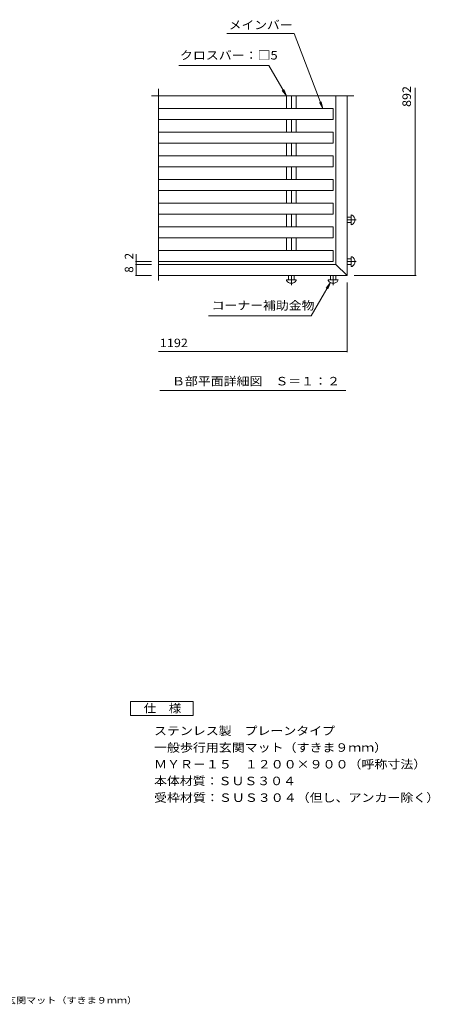
# Model space of a CAD drawing. Units: millimetres. Extents: x -1902 to 2174, y -1932 to 1749.
# Drawn here: x 700 to 2174, y -1891 to 1647 of the extents above; entities that cross this region are included whole.
import ezdxf

# ---------------------------------------------------------------- set-up
doc = ezdxf.new("R2010")
doc.units = ezdxf.units.MM
doc.header["$LTSCALE"] = 10
doc.linetypes.add('JWW_CENTER1', pattern=[6.773333, 4.233333, -0.846667, 0.846667, -0.846667])
for name, color, linetype in [('D-1', 7, 'Continuous'), ('D-2', 7, 'Continuous'), ('D-4', 7, 'Continuous'), ('D-5', 7, 'Continuous'), ('F-0ﾚｲﾔ', 7, 'Continuous'), ('F-4ﾚｲﾔ', 7, 'Continuous'), ('F-5ﾚｲﾔ', 7, 'Continuous')]:
    doc.layers.add(name, color=color, linetype=linetype)
doc.styles.add('ＭＳ ゴシック', font='txt', dxfattribs={"height": 1})

msp = doc.modelspace()

# ---------------------------------------------------------------- linework, layer by layer
at = {"layer": 'D-1', "color": 2, "linetype": 'Continuous', "lineweight": 9}
for p, q in [((1198.5, 1398.1), (1198.5, 709.9)), ((1173.2, 1372.8), (1899.8, 1372.8)), ((1835.3, 1372.8), (1835.3, 767.8)), ((1875.3, 1372.8), (1875.3, 727.8)), ((1890.3, 937.8), (1875.3, 937.8)), ((1890.3, 945.3), (1890.3, 910.3)), ((1890.3, 945.3), (1893.3, 945)), ((1890.3, 917.8), (1875.3, 917.8)), ((1893.3, 910.6), (1890.3, 910.3)), ((1890.3, 787.8), (1875.3, 787.8)), ((1890.3, 795.3), (1890.3, 760.3)), ((1893.3, 795), (1890.3, 795.3)), ((1835.3, 767.8), (1198.5, 767.8)), ((1835.3, 767.8), (1875.3, 727.8)), ((1890.3, 767.8), (1875.3, 767.8)), ((1890.3, 760.3), (1893.3, 760.6)), ((1875.3, 727.8), (1198.5, 727.8)), ((1692.8, 712.8), (1657.8, 712.8)), ((1657.8, 712.8), (1658, 709.8)), ((1665.3, 712.8), (1665.3, 727.8)), ((1685.3, 712.8), (1685.3, 727.8)), ((1692.8, 712.8), (1692.5, 709.8)), ((1842.8, 712.8), (1807.8, 712.8)), ((1807.8, 712.8), (1808, 709.8)), ((1815.3, 712.8), (1815.3, 727.8)), ((1835.3, 712.8), (1835.3, 727.8)), ((1842.5, 709.8), (1842.8, 712.8))]:
    msp.add_line(p, q, dxfattribs=at)
at = {"layer": 'D-1', "color": 2, "linetype": 'JWW_CENTER1', "lineweight": 9}
for p, q in [((1875.3, 927.8), (1907.8, 927.8)), ((1875.3, 777.8), (1907.8, 777.8)), ((1675.3, 693.1), (1675.3, 727.8)), ((1825.3, 693.5), (1825.3, 727.8))]:
    msp.add_line(p, q, dxfattribs=at)
at = {"layer": 'D-1', "color": 2, "linetype": 'Continuous', "lineweight": 9}
for centre, start, end in [((1883.4, 927.8), 299.7614, 60.2386), ((1883.4, 777.8), 299.7614, 60.2386), ((1675.3, 719.7), 209.7614, 330.2386), ((1825.3, 719.7), 209.7614, 330.2386)]:
    msp.add_arc(centre, 19.9, start, end, dxfattribs=at)
at = {"layer": 'D-2', "color": 3, "linetype": 'Continuous', "lineweight": 9}
for p, q in [((1657.6, 1327.8), (1657.6, 1372.8)), ((1675.3, 1327.8), (1675.3, 1372.8)), ((1693, 1327.8), (1693, 1372.8)), ((1825.3, 1327.8), (1198.5, 1327.8)), ((1825.3, 1327.8), (1825.3, 1287.8)), ((1825.3, 1287.8), (1198.5, 1287.8)), ((1657.6, 1242.8), (1657.6, 1287.8)), ((1675.3, 1242.8), (1675.3, 1287.8)), ((1693, 1242.8), (1693, 1287.8)), ((1825.3, 1242.8), (1198.5, 1242.8)), ((1825.3, 1242.8), (1825.3, 1202.8)), ((1825.3, 1202.8), (1198.5, 1202.8)), ((1657.6, 1157.8), (1657.6, 1202.8)), ((1675.3, 1157.8), (1675.3, 1202.8)), ((1693, 1157.8), (1693, 1202.8)), ((1825.3, 1157.8), (1198.5, 1157.8)), ((1825.3, 1157.8), (1825.3, 1117.8)), ((1825.3, 1117.8), (1198.5, 1117.8)), ((1657.6, 1072.8), (1657.6, 1117.8)), ((1675.3, 1072.8), (1675.3, 1117.8)), ((1693, 1072.8), (1693, 1117.8)), ((1825.3, 1072.8), (1198.5, 1072.8)), ((1825.3, 1072.8), (1825.3, 1032.8)), ((1825.3, 1032.8), (1198.5, 1032.8)), ((1657.6, 987.8), (1657.6, 1032.8)), ((1675.3, 987.8), (1675.3, 1032.8)), ((1693, 987.8), (1693, 1032.8)), ((1825.3, 987.8), (1198.5, 987.8)), ((1825.3, 987.8), (1825.3, 947.8)), ((1825.3, 947.8), (1198.5, 947.8)), ((1657.6, 902.8), (1657.6, 947.8)), ((1675.3, 902.8), (1675.3, 947.8)), ((1693, 902.8), (1693, 947.8)), ((1825.3, 902.8), (1198.5, 902.8)), ((1825.3, 902.8), (1825.3, 862.8)), ((1825.3, 862.8), (1198.5, 862.8)), ((1657.6, 817.8), (1657.6, 862.8)), ((1675.3, 817.8), (1675.3, 862.8)), ((1693, 817.8), (1693, 862.8)), ((1825.3, 817.8), (1198.5, 817.8)), ((1825.3, 817.8), (1825.3, 777.8)), ((1825.3, 777.8), (1198.5, 777.8))]:
    msp.add_line(p, q, dxfattribs=at)
at = {"layer": 'D-4', "color": 7, "linetype": 'Continuous', "lineweight": 9}
for p, q in [((1443.9, 1597.9), (1685.8, 1597.9)), ((1685.8, 1597.9), (1788.7, 1327.8)), ((1271.1, 1482.8), (1594.1, 1482.8)), ((1657.6, 1372.8), (1594.1, 1482.8)), ((1657.6, 1372.8), (1642.4, 1392.6)), ((1657.6, 1372.8), (1648, 1395.9)), ((2120.3, 727.8), (2120.3, 1402)), ((1788.7, 1327.8), (1776.8, 1349.8)), ((1788.7, 1327.8), (1782.9, 1352.1)), ((1118.5, 727.8), (1118.5, 805)), ((1173.5, 777.8), (1115.5, 777.8)), ((1173.5, 767.8), (1115.5, 767.8)), ((1173.5, 727.8), (1115.5, 727.8)), ((1900.3, 727.8), (2123.3, 727.8)), ((1815.4, 702.5), (1746.3, 582.8)), ((1815.4, 702.5), (1800.1, 682.6)), ((1815.4, 702.5), (1805.8, 679.4)), ((1875.3, 702.8), (1875.3, 451.8)), ((1378.2, 582.8), (1746.3, 582.8)), ((1198.5, 454.8), (1875.3, 454.8))]:
    msp.add_line(p, q, dxfattribs=at)
at = {"layer": 'D-4', "color": 7, "linetype": 'Continuous', "lineweight": 9, "const_width": 1}
for points in [[(1119, 777.8, 0.414214), (1118.5, 778.3, 0.414214), (1118, 777.8, 0.414214), (1118.5, 777.3, 0.414214)], [(1119, 767.8, 0.414214), (1118.5, 768.3, 0.414214), (1118, 767.8, 0.414214), (1118.5, 767.3, 0.414214)], [(1119, 727.8, 0.414214), (1118.5, 728.3, 0.414214), (1118, 727.8, 0.414214), (1118.5, 727.3, 0.414214)], [(2120.8, 727.8, 0.414214), (2120.3, 728.3, 0.414214), (2119.8, 727.8, 0.414214), (2120.3, 727.3, 0.414214)], [(1875.8, 454.8, 0.414214), (1875.3, 455.3, 0.414214), (1874.8, 454.8, 0.414214), (1875.3, 454.3, 0.414214)]]:
    msp.add_lwpolyline(points, format="xyb", close=True, dxfattribs=at)
at = {"layer": 'D-5', "color": 7, "linetype": 'Continuous', "lineweight": 9}
msp.add_line((1870.5, 314.7), (1203.3, 314.7), dxfattribs=at)
at = {"layer": 'F-4ﾚｲﾔ', "color": 2, "linetype": 'Continuous', "lineweight": 9}
for p, q in [((1097.7, -803), (1322.7, -803)), ((1097.7, -853), (1097.7, -803)), ((1322.7, -803), (1322.7, -853)), ((1322.7, -853), (1097.7, -853))]:
    msp.add_line(p, q, dxfattribs=at)

# ---------------------------------------------------------------- texts
at = {"layer": 'D-2', "color": 2, "linetype": 'Continuous', "lineweight": 9, "style": 'ＭＳ ゴシック', "width": 1.083333}
msp.add_text('892', height=30.48, rotation=90, dxfattribs=at).set_placement((2104.6, 1333.5))
at = {"layer": 'D-2', "color": 2, "linetype": 'Continuous', "lineweight": 9, "style": 'ＭＳ ゴシック', "width": 1.09375}
msp.add_text('1192', height=30.48, dxfattribs=at).set_placement((1203.1, 470.4))
at = {"layer": 'D-4', "color": 2, "linetype": 'Continuous', "lineweight": 9, "style": 'ＭＳ ゴシック'}
for s, width, p in [('メインバー', 1.1, (1450.7, 1612.9)), ('クロスバー：□5', 1.116667, (1275.4, 1503.9)), ('コーナー補助金物', 1.109375, (1389.2, 604.9)), ('Ｂ部平面詳細図\u3000Ｓ＝１：２', 1.115385, (1246.9, 332.9))]:
    msp.add_text(s, height=30.48, dxfattribs=dict(at, width=width)).set_placement(p)
for s, p in [('2', (1107.8, 785.8)), ('8', (1107.8, 737.8))]:
    msp.add_text(s, height=30.5, rotation=90, dxfattribs=at).set_placement(p)
at = {"layer": 'F-0ﾚｲﾔ', "color": 2, "linetype": 'Continuous', "lineweight": 9, "style": 'ＭＳ ゴシック'}
for s, width, p in [('ステンレス製\u3000プレーンタイプ', 1.116071, (1182.4, -923.6)), ('一般歩行用玄関マット（すきま９ｍｍ）', 1.118056, (1182.4, -983.6)), ('ＭＹＲ－１５\u3000１２００×９００（呼称寸法）', 1.119048, (1182.4, -1043.6)), ('本体材質：ＳＵＳ３０４', 1.113636, (1182.4, -1103.6)), ('受枠材質：ＳＵＳ３０４（但し、アンカー除く）', 1.119318, (1182.4, -1163.6))]:
    msp.add_text(s, height=30.48, dxfattribs=dict(at, width=width)).set_placement(p)
at = {"layer": 'F-5ﾚｲﾔ', "color": 2, "linetype": 'Continuous', "lineweight": 9, "style": 'ＭＳ ゴシック', "width": 1.083333}
msp.add_text('仕\u3000様', height=30.48, dxfattribs=at).set_placement((1145.2, -842.4))
at = {"layer": 'F-5ﾚｲﾔ', "color": 7, "linetype": 'Continuous', "lineweight": 0, "style": 'ＭＳ ゴシック', "width": 1.161616}
msp.add_text('ステンレス製\u3000プレーンタイプ\u3000一般歩行用玄関マット（すきま９ｍｍ）', height=22.86, dxfattribs=at).set_placement((-73.9, -1888))

doc.saveas('drawing.dxf')
